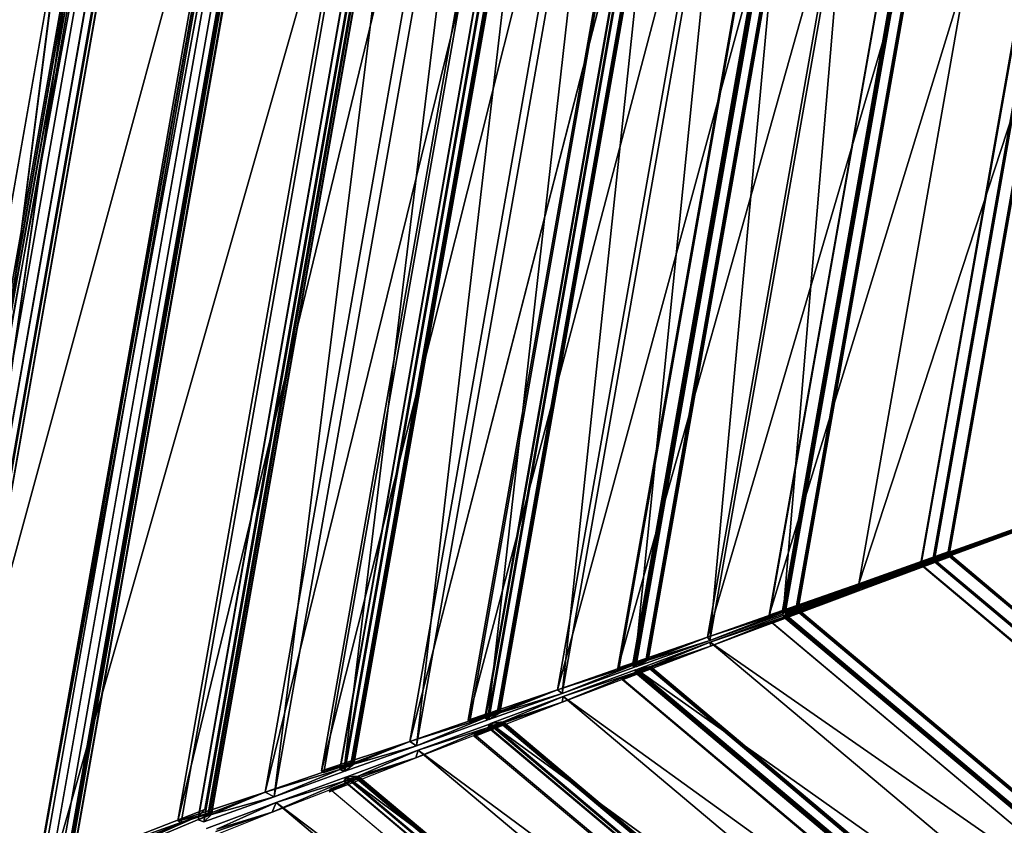
# Model space of a CAD drawing. Units: millimetres. Extents: x 79565 to 85940, y 18634 to 26500.
# Drawn here: x 81475 to 82104, y 21161 to 21676 of the extents above; entities that cross this region are included whole.
import ezdxf

# ---------------------------------------------------------------- set-up
doc = ezdxf.new("R2010")
doc.units = ezdxf.units.MM
doc.layers.get('0').update_dxf_attribs({"true_color": 0xb11c95})

msp = doc.modelspace()

# ---------------------------------------------------------------- linework, layer by layer
at = {"color": 251}
for p, q in [((81397.54, 21090.18), (81580.56, 22128.18)), ((81580.56, 22128.18), (81397.54, 21090.18)), ((81580.92, 22128.17), (81397.54, 21090.18)), ((81397.54, 21090.18), (81580.92, 22128.17)), ((81583.12, 22124.05), (81397.54, 21090.18)), ((81397.54, 21090.18), (81583.12, 22124.05)), ((81583.12, 22124.05), (81397.88, 21090.07)), ((81397.88, 21090.07), (81583.12, 22124.05)), ((81583.12, 22124.05), (81401.35, 21093.19)), ((81401.35, 21093.19), (81583.12, 22124.05)), ((81587.45, 22122.41), (81397.54, 21090.18)), ((81397.54, 21090.18), (81587.45, 22122.41)), ((81587.45, 22122.41), (81405.98, 21093.26)), ((81405.98, 21093.26), (81587.45, 22122.41)), ((81592.42, 22113.1), (81413.84, 21100.29)), ((81413.84, 21100.29), (81592.42, 22113.1)), ((81592.02, 22110.25), (81414.43, 21103.11)), ((81414.43, 21103.11), (81592.02, 22110.25)), ((81597.15, 22111.1), (81418.96, 21100.57)), ((81418.96, 21100.57), (81597.15, 22111.1)), ((81596.2, 22108.34), (81419.02, 21103.48)), ((81419.02, 21103.48), (81596.2, 22108.34)), ((81595.48, 22104.74), (81419.57, 21107.09)), ((81419.57, 21107.09), (81595.48, 22104.74)), ((81596.39, 22106.29), (81419.89, 21105.33)), ((81419.89, 21105.33), (81596.39, 22106.29)), ((81598.8, 22108), (81421.57, 21102.91)), ((81421.57, 21102.91), (81598.8, 22108)), ((81598.18, 22105.2), (81421.95, 21105.75)), ((81421.95, 21105.75), (81598.18, 22105.2)), ((81651.81, 22068.7), (81484.56, 21121.88)), ((81484.56, 21121.88), (81651.51, 22068.7)), ((81484.56, 21121.88), (81651.81, 22068.7)), ((81651.51, 22068.7), (81484.56, 21121.88)), ((81653.57, 22064.63), (81484.56, 21121.88)), ((81484.56, 21121.88), (81653.57, 22064.63)), ((81658.55, 22062.8), (81484.56, 21121.88)), ((81484.56, 21121.88), (81658.55, 22062.8)), ((81653.57, 22064.63), (81484.84, 21121.77)), ((81484.84, 21121.77), (81653.57, 22064.63)), ((81653.57, 22064.63), (81487.88, 21124.98)), ((81487.88, 21124.98), (81653.57, 22064.63)), ((81658.55, 22062.8), (81493.19, 21125.02)), ((81493.19, 21125.02), (81658.55, 22062.8)), ((81662.53, 22053.63), (81500.07, 21132.26)), ((81500.07, 21132.26), (81662.53, 22053.63)), ((81666.89, 22049.06), (81405.98, 21093.26)), ((81405.98, 21093.26), (81666.89, 22049.06)), ((81662.04, 22051.21), (81500.43, 21134.7)), ((81500.43, 21134.7), (81662.04, 22051.21)), ((81666.89, 22049.06), (81505.73, 21135.07)), ((81505.73, 21135.07), (81666.89, 22049.06)), ((81667.9, 22051.43), (81505.87, 21132.49)), ((81505.87, 21132.49), (81667.9, 22051.43)), ((81669.23, 22048.38), (81508.16, 21134.9)), ((81508.16, 21134.9), (81669.23, 22048.38)), ((81664.97, 22045.77), (81505.04, 21138.8)), ((81505.04, 21138.8), (81664.97, 22045.77)), ((81665.86, 22046.89), (81505.5, 21137.44)), ((81505.5, 21137.44), (81665.86, 22046.89)), ((81668.55, 22045.97), (81508.35, 21137.4)), ((81508.35, 21137.4), (81668.55, 22045.97)), ((81722.91, 21997.6), (81575.98, 21164.32)), ((81575.98, 21164.32), (81722.91, 21997.6)), ((81725.26, 21997.95), (81578.07, 21163.18)), ((81578.07, 21163.18), (81725.26, 21997.95)), ((81734.86, 21992.65), (81588.9, 21164.87)), ((81588.9, 21164.87), (81734.86, 21992.65)), ((81738.71, 21992.57), (81592.55, 21163.62)), ((81592.55, 21163.62), (81738.71, 21992.57)), ((81738.71, 21992.57), (81637.43, 21179.51)), ((81637.43, 21179.51), (81738.71, 21992.57)), ((81739.73, 21987.97), (81493.19, 21125.02)), ((81493.19, 21125.02), (81739.73, 21987.97)), ((81734.23, 21990.32), (81589.11, 21167.28)), ((81589.11, 21167.28), (81734.23, 21990.32)), ((81736.61, 21984.95), (81593.17, 21171.51)), ((81593.17, 21171.51), (81736.61, 21984.95)), ((81739.73, 21987.97), (81595.07, 21167.61)), ((81595.07, 21167.61), (81739.73, 21987.97)), ((81740.13, 21986.35), (81596.01, 21169)), ((81596.01, 21169), (81740.13, 21986.35)), ((81741.08, 21984.91), (81597.39, 21170.02)), ((81597.39, 21170.02), (81741.08, 21984.91)), ((81741.7, 21986.58), (81597.41, 21168.25)), ((81597.41, 21168.25), (81741.7, 21986.58)), ((81768.93, 21961.4), (81575.98, 21164.32)), ((81575.98, 21164.32), (81768.93, 21961.4)), ((81768.93, 21961.4), (81631.62, 21182.62)), ((81631.62, 21182.62), (81768.93, 21961.4)), ((81775.46, 21962.31), (81637.43, 21179.51)), ((81637.43, 21179.51), (81775.46, 21962.31)), ((81775.46, 21962.31), (81681.88, 21195.77)), ((81681.88, 21195.77), (81775.46, 21962.31)), ((81798.15, 21936.42), (81667.61, 21196.12)), ((81667.61, 21196.12), (81798.15, 21936.42)), ((81799.95, 21936.85), (81669.16, 21195.1)), ((81669.16, 21195.1), (81799.95, 21936.85)), ((81679.34, 21197.07), (81808.84, 21931.51)), ((81808.84, 21931.51), (81679.34, 21197.07)), ((81809.09, 21931.51), (81679.57, 21196.99)), ((81679.57, 21196.99), (81809.09, 21931.51)), ((81681.88, 21195.77), (81811.66, 21931.86)), ((81811.66, 21931.86), (81681.88, 21195.77)), ((81812.22, 21931.52), (81682.51, 21195.91)), ((81682.51, 21195.91), (81812.22, 21931.52)), ((81812.22, 21931.52), (81728.41, 21212.18)), ((81728.41, 21212.18), (81812.22, 21931.52)), ((81814.2, 21924.87), (81631.62, 21182.62)), ((81631.62, 21182.62), (81814.2, 21924.87)), ((81686.66, 21201.49), (81814.2, 21924.87)), ((81814.2, 21924.87), (81686.66, 21201.49)), ((81815, 21924.98), (81687.36, 21201.11)), ((81687.36, 21201.11), (81815, 21924.98)), ((81688.1, 21200.75), (81815.82, 21925.06)), ((81815.82, 21925.06), (81688.1, 21200.75)), ((81816.21, 21925.26), (81688.41, 21200.43)), ((81688.41, 21200.43), (81816.21, 21925.26)), ((81844.74, 21899.42), (81667.61, 21196.12)), ((81667.61, 21196.12), (81844.74, 21899.42)), ((81844.74, 21899.42), (81724.05, 21214.98)), ((81724.05, 21214.98), (81844.74, 21899.42)), ((81849.78, 21900.54), (81728.41, 21212.18)), ((81728.41, 21212.18), (81849.78, 21900.54)), ((81849.78, 21900.54), (81773.92, 21228.78)), ((81773.92, 21228.78), (81849.78, 21900.54)), ((81875.23, 21873.84), (81761.46, 21228.61)), ((81761.46, 21228.61), (81875.23, 21873.84)), ((81876.48, 21874.34), (81762.46, 21227.71)), ((81762.46, 21227.71), (81876.48, 21874.34)), ((81772, 21229.95), (81884.68, 21868.97)), ((81884.68, 21868.97), (81772, 21229.95)), ((81885.12, 21868.95), (81772.42, 21229.81)), ((81772.42, 21229.81), (81885.12, 21868.95)), ((81773.92, 21228.78), (81886.88, 21869.4)), ((81886.88, 21869.4), (81773.92, 21228.78)), ((81887.52, 21869.04), (81774.64, 21228.9)), ((81774.64, 21228.9), (81887.52, 21869.04)), ((81887.52, 21869.04), (81821.32, 21245.51)), ((81821.32, 21245.51), (81887.52, 21869.04)), ((81890.7, 21862.13), (81724.05, 21214.98)), ((81724.05, 21214.98), (81890.7, 21862.13)), ((81780, 21234.32), (81890.7, 21862.13)), ((81890.7, 21862.13), (81780, 21234.32)), ((81891.64, 21862.25), (81780.84, 21233.89)), ((81780.84, 21233.89), (81891.64, 21862.25)), ((81781.09, 21233.66), (81891.95, 21862.38)), ((81891.95, 21862.38), (81781.09, 21233.66)), ((81892.48, 21862.57), (81781.52, 21233.29)), ((81781.52, 21233.29), (81892.48, 21862.57)), ((81922.15, 21836.19), (81761.46, 21228.61)), ((81761.46, 21228.61), (81922.15, 21836.19)), ((81922.15, 21836.19), (81818.43, 21247.96)), ((81818.43, 21247.96), (81922.15, 21836.19)), ((81925.7, 21837.48), (81821.32, 21245.51)), ((81821.32, 21245.51), (81925.7, 21837.48)), ((81925.7, 21837.48), (81867.68, 21262.38)), ((81867.68, 21262.38), (81925.7, 21837.48)), ((81953.73, 21810.08), (81857.05, 21261.71)), ((81857.05, 21261.71), (81953.73, 21810.08)), ((81954.44, 21810.63), (81857.52, 21260.95)), ((81857.52, 21260.95), (81954.44, 21810.63)), ((81866.38, 21263.4), (81961.93, 21805.29)), ((81961.93, 21805.29), (81866.38, 21263.4)), ((81962.54, 21805.22), (81866.98, 21263.26)), ((81866.98, 21263.26), (81962.54, 21805.22)), ((81867.68, 21262.38), (81963.49, 21805.79)), ((81963.49, 21805.79), (81867.68, 21262.38)), ((81964.2, 21805.38), (81868.48, 21262.53)), ((81868.48, 21262.53), (81964.2, 21805.38)), ((81964.2, 21805.38), (81915.7, 21279.42)), ((81915.7, 21279.42), (81964.2, 21805.38)), ((81968.56, 21798.29), (81818.43, 21247.96)), ((81818.43, 21247.96), (81968.56, 21798.29)), ((81875.01, 21267.71), (81968.56, 21798.29)), ((81968.56, 21798.29), (81875.01, 21267.71)), ((81875.76, 21267.13), (81969.46, 21798.58)), ((81969.46, 21798.58), (81875.76, 21267.13)), ((81969.62, 21798.37), (81875.98, 21267.28)), ((81875.98, 21267.28), (81969.62, 21798.37)), ((81970.1, 21798.73), (81876.3, 21266.77)), ((81876.3, 21266.77), (81970.1, 21798.73)), ((82000.73, 21771.94), (81857.05, 21261.71)), ((81857.05, 21261.71), (82000.73, 21771.94)), ((82000.73, 21771.94), (81914.25, 21281.49)), ((81914.25, 21281.49), (82000.73, 21771.94)), ((82002.79, 21773.37), (81915.7, 21279.42)), ((81915.7, 21279.42), (82002.79, 21773.37)), ((82002.79, 21773.37), (81962.66, 21296.51)), ((81962.66, 21296.51), (82002.79, 21773.37)), ((81419.02, 21103.48), (81502.29, 21745.69)), ((81502.29, 21745.69), (81419.02, 21103.48)), ((82033.35, 21745.83), (81953.84, 21294.87)), ((81953.84, 21294.87), (82033.35, 21745.83)), ((81419.02, 21103.48), (81501.51, 21739.86)), ((81501.51, 21739.86), (81419.02, 21103.48)), ((81456.06, 21482.1), (81501.51, 21739.86)), ((81501.51, 21739.86), (81456.06, 21482.1)), ((82033.05, 21745.26), (81953.74, 21295.53)), ((81953.74, 21295.53), (82033.05, 21745.26)), ((81961.98, 21297.37), (82040.15, 21740.7)), ((82040.15, 21740.7), (81961.98, 21297.37)), ((81962.66, 21296.51), (82041.09, 21741.26)), ((82041.09, 21741.26), (81962.66, 21296.51)), ((82041.04, 21740.37), (81962.92, 21297.37)), ((81962.92, 21297.37), (82041.04, 21740.37)), ((82042.18, 21740.55), (81963.93, 21296.8)), ((81963.93, 21296.8), (82042.18, 21740.55)), ((81510.69, 21738.53), (81419.57, 21107.09)), ((81419.57, 21107.09), (81510.69, 21738.53)), ((81510.69, 21738.53), (81465.14, 21480.2)), ((81465.14, 21480.2), (81510.69, 21738.53)), ((82047.37, 21733.59), (81914.25, 21281.49)), ((81914.25, 21281.49), (82047.37, 21733.59)), ((81971.2, 21301.59), (82047.37, 21733.59)), ((82047.37, 21733.59), (81971.2, 21301.59)), ((81971.59, 21301.1), (82047.91, 21733.9)), ((82047.91, 21733.9), (81971.59, 21301.1)), ((82048.48, 21733.44), (81972.29, 21301.35)), ((81972.29, 21301.35), (82048.48, 21733.44)), ((82048.7, 21733.81), (81972.37, 21300.92)), ((81972.37, 21300.92), (82048.7, 21733.81)), ((82079.88, 21706.74), (81953.74, 21295.53)), ((81953.74, 21295.53), (82079.88, 21706.74)), ((82079.88, 21706.74), (82010.93, 21315.7)), ((82010.93, 21315.7), (82079.88, 21706.74)), ((82112.6, 21680.82), (82050.54, 21328.87)), ((82050.54, 21328.87), (82112.6, 21680.82)), ((82112.9, 21680.2), (82051.03, 21329.37)), ((82051.03, 21329.37), (82112.9, 21680.2)), ((82058.32, 21331.96), (82118.86, 21675.26)), ((82118.86, 21675.26), (82058.32, 21331.96)), ((82058.58, 21331.23), (82119.34, 21675.84)), ((82119.34, 21675.84), (82058.58, 21331.23)), ((82119.62, 21675.38), (82059, 21331.58)), ((82059, 21331.58), (82119.62, 21675.38)), ((82119.95, 21675.63), (82059.21, 21331.22)), ((82059.21, 21331.22), (82119.95, 21675.63)), ((82126.45, 21668.09), (82010.93, 21315.7)), ((82010.93, 21315.7), (82126.45, 21668.09)), ((82067.91, 21336.1), (82126.45, 21668.09)), ((82126.45, 21668.09), (82067.91, 21336.1)), ((82068.07, 21335.7), (82126.73, 21668.41)), ((82126.73, 21668.41), (82068.07, 21335.7)), ((82127.44, 21668.77), (82068.6, 21335.12)), ((82068.6, 21335.12), (82127.44, 21668.77)), ((82127.62, 21668.36), (82068.92, 21335.44)), ((82068.92, 21335.44), (82127.62, 21668.36)), ((82051.03, 21329.37), (82164.91, 21370.32)), ((82164.91, 21370.32), (82051.03, 21329.37)), ((82164.67, 21370.02), (82051.03, 21329.37)), ((82051.03, 21329.37), (82164.67, 21370.02)), ((82051.84, 21327.17), (82165.38, 21369)), ((82165.38, 21369), (82051.84, 21327.17)), ((82154.73, 21366.32), (82051.03, 21329.37)), ((82051.03, 21329.37), (82154.73, 21366.32)), ((82051.84, 21327.17), (82155.03, 21365.52)), ((82155.03, 21365.52), (82051.84, 21327.17)), ((82059.21, 21331.22), (82154.31, 21365.79)), ((82154.31, 21365.79), (82059.21, 21331.22)), ((82154.36, 21365.64), (82059.3, 21330.99)), ((82059.3, 21330.99), (82154.36, 21365.64)), ((82155.03, 21365.52), (82059.3, 21330.99)), ((82059.3, 21330.99), (82155.03, 21365.52)), ((82068.6, 21335.12), (82154.31, 21365.79)), ((82154.31, 21365.79), (82068.6, 21335.12)), ((82154.73, 21366.32), (82068.92, 21335.44)), ((82068.92, 21335.44), (82154.73, 21366.32)), ((82154.31, 21365.79), (82068.92, 21335.44)), ((82068.92, 21335.44), (82154.31, 21365.79)), ((82155.03, 21365.52), (82068.99, 21334.05)), ((82068.99, 21334.05), (82155.03, 21365.52)), ((82069.45, 21334.01), (82155.03, 21365.52)), ((82155.03, 21365.52), (82069.45, 21334.01)), ((81963.93, 21296.8), (82058.58, 21331.23)), ((82058.58, 21331.23), (81963.93, 21296.8)), ((82058.82, 21330.58), (81964.19, 21296.11)), ((81964.19, 21296.11), (82058.82, 21330.58)), ((81972.29, 21301.35), (82058.58, 21331.23)), ((82058.58, 21331.23), (81972.29, 21301.35)), ((81972.37, 21300.92), (82058.58, 21331.23)), ((82058.58, 21331.23), (81972.37, 21300.92)), ((82010.93, 21315.7), (82067.91, 21336.1)), ((82067.91, 21336.1), (82010.93, 21315.7)), ((82068.07, 21335.7), (82010.93, 21315.7)), ((82010.93, 21315.7), (82068.07, 21335.7)), ((82058.32, 21331.96), (82010.93, 21315.7)), ((82010.93, 21315.7), (82058.32, 21331.96)), ((82058.58, 21331.23), (82010.93, 21315.7)), ((82010.93, 21315.7), (82058.58, 21331.23)), ((82012.33, 21311.86), (82069.1, 21332.86)), ((82068.92, 21335.44), (82050.54, 21328.87)), ((82050.54, 21328.87), (82068.92, 21335.44)), ((82068.92, 21335.44), (82051.03, 21329.37)), ((82051.03, 21329.37), (82068.92, 21335.44)), ((82069.45, 21334.01), (82051.14, 21327.23)), ((82051.14, 21327.23), (82069.45, 21334.01)), ((82051.84, 21327.17), (82069.45, 21334.01)), ((82069.45, 21334.01), (82051.84, 21327.17)), ((82058.32, 21331.96), (82068.07, 21335.7)), ((82068.07, 21335.7), (82058.32, 21331.96)), ((82058.58, 21331.23), (82058.32, 21331.96)), ((82058.32, 21331.96), (82058.32, 21331.96)), ((82058.32, 21331.96), (82058.58, 21331.23)), ((82058.58, 21331.23), (82058.58, 21331.23)), ((82059.08, 21329.87), (82058.82, 21330.58)), ((82326.88, 21105.65), (82058.82, 21330.58)), ((82058.82, 21330.58), (82059.09, 21329.87)), ((82058.82, 21330.58), (82326.88, 21105.65)), ((82059, 21331.58), (82068.6, 21335.12)), ((82068.6, 21335.12), (82059, 21331.58)), ((82059, 21331.58), (82059.21, 21331.22)), ((82059.21, 21331.22), (82059, 21331.58)), ((82068.95, 21333.27), (82059.08, 21329.87)), ((82069.1, 21332.86), (82059.08, 21329.87)), ((82059.08, 21329.87), (82069.1, 21332.86)), ((82059.09, 21329.87), (82068.95, 21333.27)), ((82059.21, 21331.22), (82068.6, 21335.12)), ((82068.6, 21335.12), (82059.21, 21331.22)), ((82059.21, 21331.22), (82059.21, 21331.22)), ((82059.21, 21331.22), (82059.21, 21331.22)), ((82068.99, 21334.05), (82059.3, 21330.99)), ((82059.3, 21330.99), (82068.99, 21334.05)), ((82059.3, 21330.99), (82059.36, 21330.59)), ((82059.36, 21330.59), (82059.3, 21330.99)), ((82059.3, 21330.99), (82327.2, 21106.2)), ((82327.2, 21106.2), (82059.3, 21330.99)), ((82059.36, 21330.59), (82068.99, 21334.05)), ((82068.99, 21334.05), (82059.36, 21330.59)), ((82059.36, 21330.59), (82059.36, 21330.59)), ((82059.36, 21330.59), (82326.79, 21106.19)), ((82326.79, 21106.19), (82059.36, 21330.59)), ((82068.07, 21335.7), (82067.91, 21336.1)), ((82067.91, 21336.1), (82068.07, 21335.7)), ((82068.07, 21335.7), (82068.07, 21335.7)), ((82068.6, 21335.12), (82068.92, 21335.44)), ((82068.92, 21335.44), (82068.6, 21335.12)), ((82068.6, 21335.12), (82068.6, 21335.12)), ((82068.92, 21335.44), (82068.92, 21335.44)), ((82069.1, 21332.86), (82068.95, 21333.27)), ((82327.76, 21116.1), (82068.95, 21333.27)), ((82068.95, 21333.27), (82069.1, 21332.86)), ((82068.95, 21333.27), (82327.76, 21116.1)), ((82068.99, 21334.05), (82069.45, 21334.01)), ((82068.99, 21334.05), (82068.99, 21334.05)), ((82069.45, 21334.01), (82068.99, 21334.05)), ((82068.99, 21334.05), (82328.53, 21116.28)), ((82328.53, 21116.28), (82068.99, 21334.05)), ((82069.1, 21332.86), (82069.1, 21332.86)), ((82069.1, 21332.86), (82327.34, 21116.17)), ((82069.45, 21334.01), (82069.45, 21334.01)), ((82069.45, 21334.01), (82328.41, 21116.71)), ((82328.41, 21116.71), (82069.45, 21334.01)), ((82059.08, 21329.87), (81964.19, 21296.11)), ((81964.19, 21296.11), (82059.08, 21329.87)), ((82059.08, 21329.87), (81973.29, 21298.38)), ((81973.29, 21298.38), (82059.08, 21329.87)), ((82012.33, 21311.86), (82059.08, 21329.87)), ((82059.08, 21329.87), (82012.33, 21311.86)), ((82050.54, 21328.87), (82051.03, 21329.37)), ((82051.03, 21329.37), (82050.54, 21328.87)), ((82050.54, 21328.87), (82050.54, 21328.87)), ((82051.14, 21327.23), (82051.84, 21327.17)), ((82051.84, 21327.17), (82051.14, 21327.23)), ((82051.14, 21327.23), (82324.91, 21097.51)), ((82324.91, 21097.51), (82051.14, 21327.23)), ((82051.84, 21327.17), (82051.84, 21327.17)), ((82051.84, 21327.17), (82051.84, 21327.17)), ((82051.84, 21327.17), (82051.84, 21327.17)), ((82051.84, 21327.17), (82324.73, 21098.18)), ((82324.73, 21098.18), (82051.84, 21327.17)), ((82059.08, 21329.87), (82059.08, 21329.87)), ((82326.12, 21105.79), (82059.09, 21329.87)), ((82059.09, 21329.87), (82326.12, 21105.79)), ((81953.74, 21295.53), (82010.93, 21315.7)), ((82010.93, 21315.7), (81953.74, 21295.53)), ((81955.55, 21290.55), (82012.33, 21311.86)), ((81972.29, 21301.35), (82010.93, 21315.7)), ((82010.93, 21315.7), (81972.29, 21301.35)), ((82012.33, 21311.86), (81973.29, 21298.38)), ((81973.29, 21298.38), (82012.33, 21311.86)), ((81973.51, 21298.01), (82012.33, 21311.86)), ((82012.33, 21311.86), (81973.51, 21298.01)), ((82010.93, 21315.7), (82010.93, 21315.7)), ((82012.33, 21311.86), (82012.33, 21311.86)), ((82012.33, 21311.86), (82012.33, 21311.86)), ((81914.25, 21281.49), (81971.2, 21301.59)), ((81971.2, 21301.59), (81914.25, 21281.49)), ((81972.29, 21301.35), (81953.74, 21295.53)), ((81953.74, 21295.53), (81972.29, 21301.35)), ((81972.29, 21301.35), (81953.84, 21294.87)), ((81953.84, 21294.87), (81972.29, 21301.35)), ((81961.98, 21297.37), (81971.2, 21301.59)), ((81971.2, 21301.59), (81961.98, 21297.37)), ((81961.98, 21297.37), (81971.59, 21301.1)), ((81971.59, 21301.1), (81961.98, 21297.37)), ((81962.92, 21297.37), (81972.37, 21300.92)), ((81972.37, 21300.92), (81962.92, 21297.37)), ((81963.93, 21296.8), (81972.37, 21300.92)), ((81972.37, 21300.92), (81963.93, 21296.8)), ((81971.59, 21301.1), (81971.2, 21301.59)), ((81971.2, 21301.59), (81971.59, 21301.1)), ((81972.37, 21300.92), (81972.29, 21301.35)), ((81972.29, 21301.35), (81972.29, 21301.35)), ((81972.29, 21301.35), (81972.29, 21301.35)), ((81972.29, 21301.35), (81972.37, 21300.92)), ((81972.37, 21300.92), (81972.37, 21300.92)), ((81961.98, 21297.37), (81914.25, 21281.49)), ((81914.25, 21281.49), (81961.98, 21297.37)), ((81915.7, 21279.42), (81961.98, 21297.37)), ((81961.98, 21297.37), (81915.7, 21279.42)), ((81915.7, 21279.42), (81962.66, 21296.51)), ((81962.66, 21296.51), (81915.7, 21279.42)), ((81963.02, 21295.52), (81916.06, 21278.41)), ((81916.06, 21278.41), (81963.02, 21295.52)), ((81963.05, 21294.42), (81916.06, 21278.41)), ((81916.06, 21278.41), (81963.05, 21294.42)), ((81916.28, 21275.9), (81972.82, 21297.12)), ((81916.28, 21275.9), (81963.05, 21294.42)), ((81963.05, 21294.42), (81916.28, 21275.9)), ((81953.74, 21295.53), (81953.74, 21295.53)), ((81953.84, 21294.87), (81953.74, 21295.53)), ((81953.74, 21295.53), (81953.84, 21294.87)), ((81953.84, 21294.87), (81953.84, 21294.87)), ((81973.51, 21298.01), (81955.21, 21291.11)), ((81955.21, 21291.11), (81973.51, 21298.01)), ((81955.55, 21290.55), (81973.51, 21298.01)), ((81973.51, 21298.01), (81955.55, 21290.55)), ((81962.66, 21296.51), (81961.98, 21297.37)), ((81961.98, 21297.37), (81961.98, 21297.37)), ((81961.98, 21297.37), (81961.98, 21297.37)), ((81961.98, 21297.37), (81962.66, 21296.51)), ((81962.66, 21296.51), (81962.66, 21296.51)), ((81962.92, 21297.37), (81963.93, 21296.8)), ((81963.93, 21296.8), (81962.92, 21297.37)), ((81963.05, 21294.42), (81963.02, 21295.52)), ((82308.98, 21005.23), (81963.02, 21295.52)), ((81963.02, 21295.52), (81963.05, 21294.42)), ((81963.02, 21295.52), (82308.98, 21005.23)), ((81972.81, 21297.74), (81963.05, 21294.42)), ((81963.05, 21294.42), (81972.81, 21297.74)), ((81972.82, 21297.12), (81963.05, 21294.42)), ((81963.05, 21294.42), (81972.82, 21297.12)), ((81963.05, 21294.42), (81963.05, 21294.42)), ((82307.9, 21005.06), (81963.05, 21294.42)), ((81963.05, 21294.42), (82307.9, 21005.06)), ((81963.77, 21295.03), (81973.29, 21298.38)), ((81973.29, 21298.38), (81963.77, 21295.03)), ((81964.19, 21296.11), (81963.77, 21295.03)), ((81963.77, 21295.03), (81964.19, 21296.11)), ((81963.77, 21295.03), (81963.77, 21295.03)), ((81963.77, 21295.03), (82308.37, 21005.88)), ((82308.37, 21005.88), (81963.77, 21295.03)), ((81963.93, 21296.8), (81963.93, 21296.8)), ((81963.93, 21296.8), (81963.93, 21296.8)), ((81973.29, 21298.38), (81964.19, 21296.11)), ((81964.19, 21296.11), (81973.29, 21298.38)), ((81964.19, 21296.11), (82309.36, 21006.47)), ((82309.36, 21006.47), (81964.19, 21296.11)), ((81972.82, 21297.12), (81972.81, 21297.74)), ((82309.48, 21015.25), (81972.81, 21297.74)), ((81972.81, 21297.74), (81972.82, 21297.12)), ((81972.81, 21297.74), (82309.48, 21015.25)), ((81972.82, 21297.12), (81972.82, 21297.12)), ((81972.82, 21297.12), (82308.86, 21015.15)), ((81973.29, 21298.38), (81973.51, 21298.01)), ((81973.29, 21298.38), (81973.29, 21298.38)), ((81973.51, 21298.01), (81973.29, 21298.38)), ((81973.29, 21298.38), (82310.02, 21015.83)), ((82310.02, 21015.83), (81973.29, 21298.38)), ((81973.51, 21298.01), (81973.51, 21298.01)), ((81973.51, 21298.01), (82309.61, 21015.98)), ((82309.61, 21015.98), (81973.51, 21298.01)), ((81955.21, 21291.11), (81955.55, 21290.55)), ((81955.55, 21290.55), (81955.21, 21291.11)), ((81955.21, 21291.11), (82305.99, 20996.76)), ((82305.99, 20996.76), (81955.21, 21291.11)), ((81955.55, 21290.55), (81955.55, 21290.55)), ((81955.55, 21290.55), (81955.55, 21290.55)), ((82305.38, 20997.01), (81955.55, 21290.55)), ((81857.05, 21261.71), (81914.25, 21281.49)), ((81914.25, 21281.49), (81857.05, 21261.71)), ((81914.25, 21281.49), (81875.98, 21267.28)), ((81875.98, 21267.28), (81914.25, 21281.49)), ((81876.3, 21266.77), (81914.25, 21281.49)), ((81914.25, 21281.49), (81876.3, 21266.77)), ((81914.25, 21281.49), (81914.25, 21281.49)), ((81915.7, 21279.42), (81914.25, 21281.49)), ((81914.25, 21281.49), (81915.7, 21279.42)), ((81859.75, 21254.28), (81916.28, 21275.9)), ((81868.48, 21262.53), (81915.7, 21279.42)), ((81915.7, 21279.42), (81868.48, 21262.53)), ((81916.06, 21278.41), (81869.05, 21261)), ((81869.05, 21261), (81916.06, 21278.41)), ((81876.3, 21266.77), (81915.7, 21279.42)), ((81915.7, 21279.42), (81876.3, 21266.77)), ((81916.06, 21278.41), (81877.76, 21262.78)), ((81877.76, 21262.78), (81916.06, 21278.41)), ((81916.28, 21275.9), (81877.76, 21262.78)), ((81877.76, 21262.78), (81916.28, 21275.9)), ((81877.83, 21262.18), (81916.28, 21275.9)), ((81916.28, 21275.9), (81877.83, 21262.18)), ((81915.7, 21279.42), (81915.7, 21279.42)), ((81915.7, 21279.42), (81915.7, 21279.42)), ((81915.7, 21279.42), (81915.7, 21279.42)), ((81916.28, 21275.9), (81916.06, 21278.41)), ((81916.06, 21278.41), (81916.28, 21275.9)), ((81916.06, 21278.41), (82300.29, 20956)), ((82300.29, 20956), (81916.06, 21278.41)), ((81916.06, 21278.41), (82308.98, 21005.23)), ((82308.98, 21005.23), (81916.06, 21278.41)), ((81916.06, 21278.41), (81916.06, 21278.41)), ((81916.28, 21275.9), (81916.28, 21275.9)), ((81916.28, 21275.9), (81916.28, 21275.9)), ((81916.28, 21275.9), (81916.28, 21275.9)), ((81818.43, 21247.96), (81875.01, 21267.71)), ((81875.01, 21267.71), (81818.43, 21247.96)), ((81866.38, 21263.4), (81875.01, 21267.71)), ((81875.01, 21267.71), (81866.38, 21263.4)), ((81875.76, 21267.13), (81875.01, 21267.71)), ((81875.01, 21267.71), (81875.76, 21267.13)), ((81866.38, 21263.4), (81818.43, 21247.96)), ((81818.43, 21247.96), (81866.38, 21263.4)), ((81821.32, 21245.51), (81866.38, 21263.4)), ((81866.38, 21263.4), (81821.32, 21245.51)), ((81821.32, 21245.51), (81867.68, 21262.38)), ((81867.68, 21262.38), (81821.32, 21245.51)), ((81821.33, 21239.99), (81877.37, 21261.23)), ((81875.98, 21267.28), (81857.05, 21261.71)), ((81857.05, 21261.71), (81875.98, 21267.28)), ((81857.05, 21261.71), (81857.05, 21261.71)), ((81857.52, 21260.95), (81857.05, 21261.71)), ((81857.05, 21261.71), (81857.52, 21260.95)), ((81875.98, 21267.28), (81857.52, 21260.95)), ((81857.52, 21260.95), (81875.98, 21267.28)), ((81877.83, 21262.18), (81859.62, 21255.17)), ((81859.62, 21255.17), (81877.83, 21262.18)), ((81859.75, 21254.28), (81877.83, 21262.18)), ((81877.83, 21262.18), (81859.75, 21254.28)), ((81866.38, 21263.4), (81875.76, 21267.13)), ((81875.76, 21267.13), (81866.38, 21263.4)), ((81867.68, 21262.38), (81866.38, 21263.4)), ((81866.38, 21263.4), (81866.38, 21263.4)), ((81866.38, 21263.4), (81866.38, 21263.4)), ((81866.38, 21263.4), (81867.68, 21262.38)), ((81866.98, 21263.26), (81876.3, 21266.77)), ((81876.3, 21266.77), (81866.98, 21263.26)), ((81866.98, 21263.26), (81868.48, 21262.53)), ((81868.48, 21262.53), (81866.98, 21263.26)), ((81867.68, 21262.38), (81867.68, 21262.38)), ((81877.57, 21262.15), (81867.98, 21258.98)), ((81867.98, 21258.98), (81877.57, 21262.15)), ((81877.37, 21261.23), (81867.98, 21258.98)), ((81867.98, 21258.98), (81877.37, 21261.23)), ((81868.35, 21259.47), (81877.76, 21262.78)), ((81877.76, 21262.78), (81868.35, 21259.47)), ((81869.05, 21261), (81868.35, 21259.47)), ((81868.35, 21259.47), (81869.05, 21261)), ((81868.48, 21262.53), (81876.3, 21266.77)), ((81876.3, 21266.77), (81868.48, 21262.53)), ((81868.48, 21262.53), (81868.48, 21262.53)), ((81868.48, 21262.53), (81868.48, 21262.53)), ((81877.76, 21262.78), (81869.05, 21261)), ((81869.05, 21261), (81877.76, 21262.78)), ((81869.05, 21261), (82291.3, 20906.68)), ((82291.3, 20906.68), (81869.05, 21261)), ((81869.05, 21261), (82300.29, 20956)), ((82300.29, 20956), (81869.05, 21261)), ((81869.05, 21261), (81869.05, 21261)), ((81876.3, 21266.77), (81875.98, 21267.28)), ((81875.98, 21267.28), (81876.3, 21266.77)), ((81875.98, 21267.28), (81875.98, 21267.28)), ((81876.3, 21266.77), (81876.3, 21266.77)), ((81876.3, 21266.77), (81876.3, 21266.77)), ((81877.37, 21261.23), (81877.57, 21262.15)), ((81877.57, 21262.15), (81877.37, 21261.23)), ((81877.37, 21261.23), (81877.37, 21261.23)), ((81877.37, 21261.23), (82290.09, 20914.92)), ((82290.96, 20915.27), (81877.57, 21262.15)), ((81877.57, 21262.15), (82290.96, 20915.27)), ((81877.76, 21262.78), (81877.83, 21262.18)), ((81877.76, 21262.78), (81877.76, 21262.78)), ((81877.83, 21262.18), (81877.76, 21262.78)), ((81877.76, 21262.78), (82291.54, 20915.57)), ((82291.54, 20915.57), (81877.76, 21262.78)), ((81877.83, 21262.18), (81877.83, 21262.18)), ((81877.83, 21262.18), (82290.94, 20915.54)), ((82290.94, 20915.54), (81877.83, 21262.18)), ((81821.33, 21239.99), (81867.98, 21258.98)), ((81867.98, 21258.98), (81821.33, 21239.99)), ((81868.33, 21260.59), (81821.98, 21243.71)), ((81821.98, 21243.71), (81868.33, 21260.59)), ((81867.98, 21258.98), (81821.98, 21243.71)), ((81821.98, 21243.71), (81867.98, 21258.98)), ((81857.52, 21260.95), (81857.52, 21260.95)), ((81859.62, 21255.17), (81859.75, 21254.28)), ((81859.75, 21254.28), (81859.62, 21255.17)), ((81859.62, 21255.17), (82287.2, 20896.38)), ((82287.2, 20896.38), (81859.62, 21255.17)), ((81867.98, 21258.98), (81868.33, 21260.59)), ((81868.33, 21260.59), (81867.98, 21258.98)), ((81867.98, 21258.98), (81867.98, 21258.98)), ((82289.5, 20905.29), (81867.98, 21258.98)), ((81867.98, 21258.98), (82289.5, 20905.29)), ((82291.02, 20905.9), (81868.33, 21260.59)), ((81868.33, 21260.59), (82291.02, 20905.9)), ((81868.35, 21259.47), (81868.35, 21259.47)), ((81868.35, 21259.47), (82289.92, 20905.74)), ((82289.92, 20905.74), (81868.35, 21259.47)), ((81859.75, 21254.28), (81859.75, 21254.28)), ((81859.75, 21254.28), (81859.75, 21254.28)), ((82286.3, 20896.36), (81859.75, 21254.28)), ((81761.46, 21228.61), (81818.43, 21247.96)), ((81818.43, 21247.96), (81761.46, 21228.61)), ((81774.64, 21228.9), (81821.32, 21245.51)), ((81821.32, 21245.51), (81774.64, 21228.9)), ((81821.98, 21243.71), (81775.55, 21226.42)), ((81775.55, 21226.42), (81821.98, 21243.71)), ((81818.43, 21247.96), (81780.84, 21233.89)), ((81780.84, 21233.89), (81818.43, 21247.96)), ((81781.52, 21233.29), (81818.43, 21247.96)), ((81818.43, 21247.96), (81781.52, 21233.29)), ((81781.52, 21233.29), (81821.32, 21245.51)), ((81821.32, 21245.51), (81781.52, 21233.29)), ((81821.98, 21243.71), (81783.64, 21227.49)), ((81783.64, 21227.49), (81821.98, 21243.71)), ((81818.43, 21247.96), (81818.43, 21247.96)), ((81821.32, 21245.51), (81818.43, 21247.96)), ((81818.43, 21247.96), (81821.32, 21245.51)), ((81821.32, 21245.51), (81821.32, 21245.51)), ((81821.32, 21245.51), (81821.32, 21245.51)), ((81821.32, 21245.51), (81821.32, 21245.51)), ((81821.33, 21239.99), (81821.98, 21243.71)), ((81821.98, 21243.71), (81821.33, 21239.99)), ((81821.98, 21243.71), (82282.45, 20857.32)), ((82282.45, 20857.32), (81821.98, 21243.71)), ((81821.98, 21243.71), (82291.02, 20905.9)), ((82291.02, 20905.9), (81821.98, 21243.71)), ((81821.98, 21243.71), (81821.98, 21243.71)), ((81765.26, 21218.18), (81821.33, 21239.99)), ((81783.5, 21226.59), (81821.33, 21239.99)), ((81821.33, 21239.99), (81783.5, 21226.59)), ((81821.33, 21239.99), (81783.64, 21227.49)), ((81783.64, 21227.49), (81821.33, 21239.99)), ((81821.33, 21239.99), (81821.33, 21239.99)), ((81821.33, 21239.99), (81821.33, 21239.99)), ((81821.33, 21239.99), (81821.33, 21239.99)), ((81724.05, 21214.98), (81780, 21234.32)), ((81780, 21234.32), (81724.05, 21214.98)), ((81772, 21229.95), (81724.05, 21214.98)), ((81724.05, 21214.98), (81772, 21229.95)), ((81728.41, 21212.18), (81772, 21229.95)), ((81772, 21229.95), (81728.41, 21212.18)), ((81780.84, 21233.89), (81761.46, 21228.61)), ((81761.46, 21228.61), (81780.84, 21233.89)), ((81780.84, 21233.89), (81762.46, 21227.71)), ((81762.46, 21227.71), (81780.84, 21233.89)), ((81772, 21229.95), (81780, 21234.32)), ((81780, 21234.32), (81772, 21229.95)), ((81772, 21229.95), (81781.09, 21233.66)), ((81781.09, 21233.66), (81772, 21229.95)), ((81773.92, 21228.78), (81772, 21229.95)), ((81772, 21229.95), (81772, 21229.95)), ((81772, 21229.95), (81772, 21229.95)), ((81772, 21229.95), (81773.92, 21228.78)), ((81772.42, 21229.81), (81781.52, 21233.29)), ((81781.52, 21233.29), (81772.42, 21229.81)), ((81772.42, 21229.81), (81774.64, 21228.9)), ((81774.64, 21228.9), (81772.42, 21229.81)), ((81774.64, 21228.9), (81781.52, 21233.29)), ((81781.52, 21233.29), (81774.64, 21228.9)), ((81781.09, 21233.66), (81780, 21234.32)), ((81780, 21234.32), (81781.09, 21233.66)), ((81781.52, 21233.29), (81780.84, 21233.89)), ((81780.84, 21233.89), (81781.52, 21233.29)), ((81780.84, 21233.89), (81780.84, 21233.89)), ((81781.52, 21233.29), (81781.52, 21233.29)), ((81781.52, 21233.29), (81781.52, 21233.29)), ((81727.84, 21204.57), (81783.12, 21225.72)), ((81727.84, 21204.57), (81774.2, 21223.93)), ((81774.2, 21223.93), (81727.84, 21204.57)), ((81728.41, 21212.18), (81773.92, 21228.78)), ((81773.92, 21228.78), (81728.41, 21212.18)), ((81774.91, 21226.05), (81729.38, 21209.49)), ((81729.38, 21209.49), (81774.91, 21226.05)), ((81774.2, 21223.93), (81729.38, 21209.49)), ((81729.38, 21209.49), (81774.2, 21223.93)), ((81761.46, 21228.61), (81761.46, 21228.61)), ((81762.46, 21227.71), (81761.46, 21228.61)), ((81761.46, 21228.61), (81762.46, 21227.71)), ((81762.46, 21227.71), (81762.46, 21227.71)), ((81765.26, 21218.18), (81783.5, 21226.59)), ((81783.5, 21226.59), (81765.26, 21218.18)), ((81783.5, 21226.59), (81765.45, 21219.51)), ((81765.45, 21219.51), (81783.5, 21226.59)), ((81773.92, 21228.78), (81773.92, 21228.78)), ((81783.54, 21226.93), (81774.2, 21223.93)), ((81774.2, 21223.93), (81783.54, 21226.93)), ((81774.2, 21223.93), (81774.91, 21226.05)), ((81774.91, 21226.05), (81774.2, 21223.93)), ((81783.12, 21225.72), (81774.2, 21223.93)), ((81774.2, 21223.93), (81783.12, 21225.72)), ((81774.2, 21223.93), (81774.2, 21223.93)), ((82271.27, 20806.83), (81774.2, 21223.93)), ((81774.2, 21223.93), (82271.27, 20806.83)), ((81774.43, 21224.3), (81783.64, 21227.49)), ((81783.64, 21227.49), (81774.43, 21224.3)), ((81775.55, 21226.42), (81774.43, 21224.3)), ((81774.43, 21224.3), (81775.55, 21226.42)), ((81774.43, 21224.3), (81774.43, 21224.3)), ((81774.43, 21224.3), (82271.59, 20807.13)), ((82271.59, 20807.13), (81774.43, 21224.3)), ((81774.64, 21228.9), (81774.64, 21228.9)), ((81774.64, 21228.9), (81774.64, 21228.9)), ((82273.23, 20807.91), (81774.91, 21226.05)), ((81774.91, 21226.05), (82273.23, 20807.91)), ((81783.64, 21227.49), (81775.55, 21226.42)), ((81775.55, 21226.42), (81783.64, 21227.49)), ((81775.55, 21226.42), (82273.48, 20808.6)), ((82273.48, 20808.6), (81775.55, 21226.42)), ((81775.55, 21226.42), (82282.45, 20857.32)), ((82282.45, 20857.32), (81775.55, 21226.42)), ((81775.55, 21226.42), (81775.55, 21226.42)), ((81783.12, 21225.72), (81783.54, 21226.93)), ((81783.54, 21226.93), (81783.12, 21225.72)), ((81783.12, 21225.72), (81783.12, 21225.72)), ((81783.12, 21225.72), (82271.48, 20815.94)), ((81783.64, 21227.49), (81783.5, 21226.59)), ((81783.5, 21226.59), (81783.64, 21227.49)), ((81783.5, 21226.59), (81783.5, 21226.59)), ((81783.5, 21226.59), (82272.27, 20816.46)), ((82272.27, 20816.46), (81783.5, 21226.59)), ((82272.6, 20816.56), (81783.54, 21226.93)), ((81783.54, 21226.93), (82272.6, 20816.56)), ((81783.64, 21227.49), (81783.64, 21227.49)), ((81783.64, 21227.49), (82273.13, 20816.75)), ((82273.13, 20816.75), (81783.64, 21227.49)), ((81765.45, 21219.51), (81765.26, 21218.18)), ((81765.26, 21218.18), (81765.45, 21219.51)), ((81765.26, 21218.18), (81765.26, 21218.18)), ((81765.26, 21218.18), (81765.26, 21218.18)), ((82267.16, 20797.04), (81765.26, 21218.18)), ((81765.45, 21219.51), (82268.44, 20797.45)), ((82268.44, 20797.45), (81765.45, 21219.51)), ((81667.61, 21196.12), (81724.05, 21214.98)), ((81724.05, 21214.98), (81667.61, 21196.12)), ((81682.51, 21195.91), (81728.41, 21212.18)), ((81728.41, 21212.18), (81682.51, 21195.91)), ((81724.05, 21214.98), (81687.36, 21201.11)), ((81687.36, 21201.11), (81724.05, 21214.98)), ((81688.41, 21200.43), (81724.05, 21214.98)), ((81724.05, 21214.98), (81688.41, 21200.43)), ((81688.41, 21200.43), (81728.41, 21212.18)), ((81728.41, 21212.18), (81688.41, 21200.43)), ((81724.05, 21214.98), (81724.05, 21214.98)), ((81728.41, 21212.18), (81724.05, 21214.98)), ((81724.05, 21214.98), (81728.41, 21212.18)), ((81728.41, 21212.18), (81728.41, 21212.18)), ((81728.41, 21212.18), (81728.41, 21212.18)), ((81728.41, 21212.18), (81728.41, 21212.18)), ((81672.49, 21182.72), (81727.84, 21204.57)), ((81729.38, 21209.49), (81683.77, 21192.45)), ((81683.77, 21192.45), (81729.38, 21209.49)), ((81690.83, 21191.59), (81727.84, 21204.57)), ((81727.84, 21204.57), (81690.83, 21191.59)), ((81729.38, 21209.49), (81691.19, 21192.78)), ((81691.19, 21192.78), (81729.38, 21209.49)), ((81727.84, 21204.57), (81691.19, 21192.78)), ((81691.19, 21192.78), (81727.84, 21204.57)), ((81727.84, 21204.57), (81729.38, 21209.49)), ((81729.38, 21209.49), (81727.84, 21204.57)), ((81727.84, 21204.57), (81727.84, 21204.57)), ((81727.84, 21204.57), (81727.84, 21204.57)), ((81727.84, 21204.57), (81727.84, 21204.57)), ((81729.38, 21209.49), (82264.83, 20760.2)), ((82264.83, 20760.2), (81729.38, 21209.49)), ((81729.38, 21209.49), (82273.23, 20807.91)), ((82273.23, 20807.91), (81729.38, 21209.49)), ((81729.38, 21209.49), (81729.38, 21209.49)), ((81631.62, 21182.62), (81686.66, 21201.49)), ((81686.66, 21201.49), (81631.62, 21182.62)), ((81687.36, 21201.11), (81667.61, 21196.12)), ((81667.61, 21196.12), (81687.36, 21201.11)), ((81687.36, 21201.11), (81669.16, 21195.1)), ((81669.16, 21195.1), (81687.36, 21201.11)), ((81679.34, 21197.07), (81686.66, 21201.49)), ((81686.66, 21201.49), (81679.34, 21197.07)), ((81679.34, 21197.07), (81688.1, 21200.75)), ((81688.1, 21200.75), (81679.34, 21197.07)), ((81679.57, 21196.99), (81688.41, 21200.43)), ((81688.41, 21200.43), (81679.57, 21196.99)), ((81682.51, 21195.91), (81688.41, 21200.43)), ((81688.41, 21200.43), (81682.51, 21195.91)), ((81688.1, 21200.75), (81686.66, 21201.49)), ((81686.66, 21201.49), (81688.1, 21200.75)), ((81688.41, 21200.43), (81687.36, 21201.11)), ((81687.36, 21201.11), (81688.41, 21200.43)), ((81687.36, 21201.11), (81687.36, 21201.11)), ((81688.41, 21200.43), (81688.41, 21200.43)), ((81688.41, 21200.43), (81688.41, 21200.43)), ((81679.34, 21197.07), (81631.62, 21182.62)), ((81631.62, 21182.62), (81679.34, 21197.07)), ((81637.43, 21179.51), (81679.34, 21197.07)), ((81679.34, 21197.07), (81637.43, 21179.51)), ((81637.43, 21179.51), (81681.88, 21195.77)), ((81681.88, 21195.77), (81637.43, 21179.51)), ((81683.2, 21192.14), (81638.7, 21176.02)), ((81638.7, 21176.02), (81683.2, 21192.14)), ((81667.61, 21196.12), (81667.61, 21196.12)), ((81669.16, 21195.1), (81667.61, 21196.12)), ((81667.61, 21196.12), (81669.16, 21195.1)), ((81669.16, 21195.1), (81669.16, 21195.1)), ((81681.88, 21195.77), (81679.34, 21197.07)), ((81679.34, 21197.07), (81679.34, 21197.07)), ((81679.34, 21197.07), (81679.34, 21197.07)), ((81679.34, 21197.07), (81681.88, 21195.77)), ((81679.57, 21196.99), (81682.51, 21195.91)), ((81682.51, 21195.91), (81679.57, 21196.99)), ((81681.88, 21195.77), (81681.88, 21195.77)), ((81691.16, 21192.34), (81682.09, 21189.53)), ((81682.09, 21189.53), (81691.16, 21192.34)), ((81682.09, 21189.53), (81683.2, 21192.14)), ((81683.2, 21192.14), (81682.09, 21189.53)), ((81682.21, 21189.74), (81691.19, 21192.78)), ((81691.19, 21192.78), (81682.21, 21189.74)), ((81683.77, 21192.45), (81682.21, 21189.74)), ((81682.21, 21189.74), (81683.77, 21192.45)), ((81682.51, 21195.91), (81682.51, 21195.91)), ((81682.51, 21195.91), (81682.51, 21195.91)), ((82255.77, 20711.7), (81683.2, 21192.14)), ((81683.2, 21192.14), (82255.77, 20711.7)), ((81691.19, 21192.78), (81683.77, 21192.45)), ((81683.77, 21192.45), (81691.19, 21192.78)), ((81683.77, 21192.45), (82255.97, 20712.31)), ((82255.97, 20712.31), (81683.77, 21192.45)), ((81683.77, 21192.45), (82264.83, 20760.2)), ((82264.83, 20760.2), (81683.77, 21192.45)), ((81683.77, 21192.45), (81683.77, 21192.45)), ((81690.53, 21190.85), (81691.16, 21192.34)), ((81691.16, 21192.34), (81690.53, 21190.85)), ((81691.19, 21192.78), (81690.83, 21191.59)), ((81690.83, 21191.59), (81691.19, 21192.78)), ((82254.58, 20719.58), (81691.16, 21192.34)), ((81691.16, 21192.34), (82254.58, 20719.58)), ((81691.19, 21192.78), (81691.19, 21192.78)), ((81691.19, 21192.78), (82255.01, 20719.68)), ((82255.01, 20719.68), (81691.19, 21192.78)), ((81636.24, 21169.91), (81690.53, 21190.85)), ((81636.24, 21169.91), (81682.09, 21189.53)), ((81682.09, 21189.53), (81636.24, 21169.91)), ((81682.09, 21189.53), (81638.7, 21176.02)), ((81638.7, 21176.02), (81682.09, 21189.53)), ((81672.49, 21182.72), (81690.83, 21191.59)), ((81690.83, 21191.59), (81672.49, 21182.72)), ((81690.83, 21191.59), (81673.02, 21184.49)), ((81673.02, 21184.49), (81690.83, 21191.59)), ((81690.53, 21190.85), (81682.09, 21189.53)), ((81682.09, 21189.53), (81690.53, 21190.85)), ((81682.09, 21189.53), (81682.09, 21189.53)), ((82253.38, 20710.16), (81682.09, 21189.53)), ((81682.09, 21189.53), (82253.38, 20710.16)), ((81682.21, 21189.74), (81682.21, 21189.74)), ((81682.21, 21189.74), (82253.56, 20710.32)), ((82253.56, 20710.32), (81682.21, 21189.74)), ((81690.53, 21190.85), (81690.53, 21190.85)), ((81690.53, 21190.85), (82253.22, 20718.7)), ((81690.83, 21191.59), (81690.83, 21191.59)), ((81690.83, 21191.59), (82253.9, 20719.12)), ((82253.9, 20719.12), (81690.83, 21191.59)), ((81575.98, 21164.32), (81631.62, 21182.62)), ((81631.62, 21182.62), (81575.98, 21164.32)), ((81592.55, 21163.62), (81637.43, 21179.51)), ((81637.43, 21179.51), (81592.55, 21163.62)), ((81631.62, 21182.62), (81596.01, 21169)), ((81596.01, 21169), (81631.62, 21182.62)), ((81597.41, 21168.25), (81631.62, 21182.62)), ((81631.62, 21182.62), (81597.41, 21168.25)), ((81597.41, 21168.25), (81637.43, 21179.51)), ((81637.43, 21179.51), (81597.41, 21168.25)), ((81631.62, 21182.62), (81631.62, 21182.62)), ((81637.43, 21179.51), (81631.62, 21182.62)), ((81631.62, 21182.62), (81637.43, 21179.51)), ((81637.43, 21179.51), (81637.43, 21179.51)), ((81637.43, 21179.51), (81637.43, 21179.51)), ((81637.43, 21179.51), (81637.43, 21179.51)), ((81673.02, 21184.49), (81672.49, 21182.72)), ((81672.49, 21182.72), (81672.49, 21182.72)), ((81672.49, 21182.72), (81672.49, 21182.72)), ((82249.99, 20700.35), (81673.02, 21184.49)), ((81638.7, 21176.02), (81594.11, 21159.33)), ((81594.11, 21159.33), (81638.7, 21176.02)), ((81638.7, 21176.02), (81600.8, 21158.92)), ((81600.8, 21158.92), (81638.7, 21176.02)), ((81636.24, 21169.91), (81638.7, 21176.02)), ((81638.7, 21176.02), (81636.24, 21169.91)), ((81638.7, 21176.02), (82247.61, 20665.08)), ((82247.61, 20665.08), (81638.7, 21176.02)), ((81638.7, 21176.02), (82255.77, 20711.7)), ((82255.77, 20711.7), (81638.7, 21176.02)), ((81638.7, 21176.02), (81638.7, 21176.02)), ((81595.07, 21167.61), (81493.19, 21125.02)), ((81493.19, 21125.02), (81595.07, 21167.61)), ((81589.11, 21167.28), (81493.19, 21125.02)), ((81493.19, 21125.02), (81589.11, 21167.28)), ((81593.17, 21171.51), (81505.5, 21137.44)), ((81505.5, 21137.44), (81593.17, 21171.51)), ((81505.5, 21137.44), (81589.11, 21167.28)), ((81589.11, 21167.28), (81505.5, 21137.44)), ((81589.11, 21167.28), (81505.87, 21132.49)), ((81505.87, 21132.49), (81589.11, 21167.28)), ((81508.16, 21134.9), (81589.11, 21167.28)), ((81589.11, 21167.28), (81508.16, 21134.9)), ((81596.01, 21169), (81575.98, 21164.32)), ((81575.98, 21164.32), (81596.01, 21169)), ((81596.01, 21169), (81578.07, 21163.18)), ((81578.07, 21163.18), (81596.01, 21169)), ((81581.87, 21148.16), (81636.24, 21169.91)), ((81588.9, 21164.87), (81597.41, 21168.25)), ((81597.41, 21168.25), (81588.9, 21164.87)), ((81589.11, 21167.28), (81593.17, 21171.51)), ((81593.17, 21171.51), (81589.11, 21167.28)), ((81597.39, 21170.02), (81589.11, 21167.28)), ((81589.11, 21167.28), (81597.39, 21170.02)), ((81589.11, 21167.28), (81595.07, 21167.61)), ((81595.07, 21167.61), (81589.11, 21167.28)), ((81589.11, 21167.28), (81589.11, 21167.28)), ((81589.11, 21167.28), (81589.11, 21167.28)), ((81592.55, 21163.62), (81597.41, 21168.25)), ((81597.41, 21168.25), (81592.55, 21163.62)), ((81595.07, 21167.61), (81597.39, 21170.02)), ((81597.39, 21170.02), (81595.07, 21167.61)), ((81597.41, 21168.25), (81596.01, 21169)), ((81596.01, 21169), (81597.41, 21168.25)), ((81596.01, 21169), (81596.01, 21169)), ((81597.41, 21168.25), (81597.41, 21168.25)), ((81597.41, 21168.25), (81597.41, 21168.25)), ((81600.22, 21157.44), (81636.24, 21169.91)), ((81636.24, 21169.91), (81600.22, 21157.44)), ((81636.24, 21169.91), (81600.8, 21158.92)), ((81600.8, 21158.92), (81636.24, 21169.91)), ((81636.24, 21169.91), (81636.24, 21169.91)), ((81636.24, 21169.91), (81636.24, 21169.91)), ((81636.24, 21169.91), (81636.24, 21169.91)), ((81575.98, 21164.32), (81575.98, 21164.32)), ((81578.07, 21163.18), (81575.98, 21164.32)), ((81575.98, 21164.32), (81578.07, 21163.18)), ((81578.07, 21163.18), (81578.07, 21163.18)), ((81588.9, 21164.87), (81592.55, 21163.62)), ((81592.55, 21163.62), (81588.9, 21164.87)), ((81592.55, 21163.62), (81592.55, 21163.62)), ((81592.55, 21163.62), (81592.55, 21163.62))]:
    msp.add_line(p, q, dxfattribs=at)

doc.saveas('drawing.dxf')
